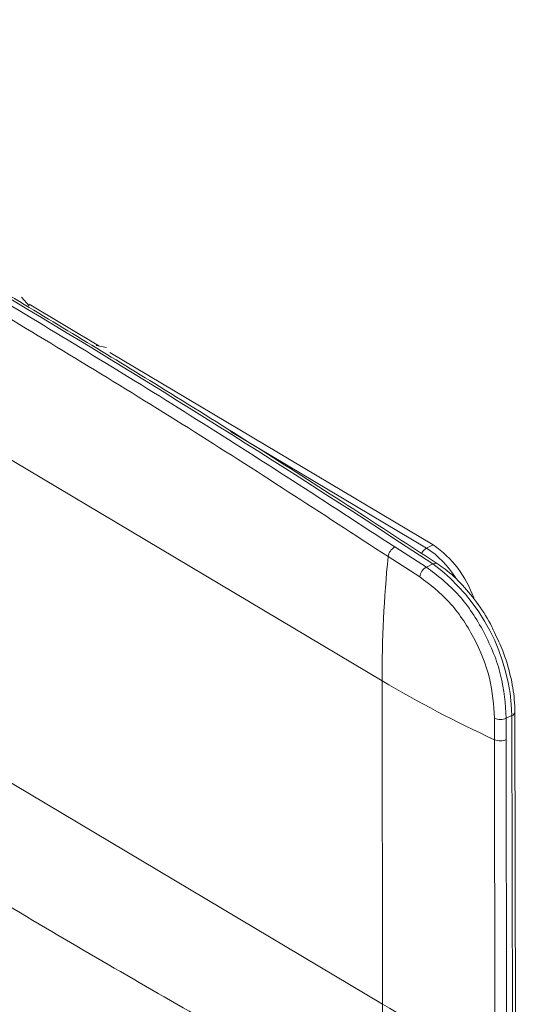
# Model space of a CAD drawing. Extents: x 19.1 to 29.8, y 0.6 to 8.7.
# Drawn here: x 21 to 21, y 6 to 6.1 of the extents above; entities that cross this region are included whole.
import ezdxf

# ---------------------------------------------------------------- set-up
doc = ezdxf.new("R2010")
doc.units = 0
doc.header["$MEASUREMENT"] = 0
doc.layers.get('0').update_dxf_attribs({"linetype": 'CONTINUOUS'})
doc.layers.add('D7', color=7, linetype='CONTINUOUS')

# ---------------------------------------------------------------- blocks, each defined once
blk = doc.blocks.new('A$C70F4708E')
at = {"lineweight": 15}
for p, q in [((1.95023725903879, 4.568585434533932), (1.949878355722394, 4.568985095611061)), ((1.95023133446664, 4.568650513062473), (1.95345345539808, 4.566730803581378)), ((1.953806019143475, 4.566645030520887), (1.953333208456758, 4.566740896859179)), ((1.953970376858653, 4.566422826615292), (1.968921358614285, 4.557515171676633)), ((1.968615956865879, 4.557368377436203), (1.959546616661033, 4.562771805410795)), ((1.966555822231005, 4.55123388219057), (1.947998364636067, 4.562290241665584)), ((1.967148282974623, 4.557422600610624), (1.968603388277803, 4.556493696973999)), ((1.968921358614285, 4.557515171676633), (1.968615956865879, 4.557368377436203)), ((1.966833031995467, 4.556978099711459), (1.968297648022006, 4.556043129400131)), ((1.96890806188232, 4.556640141225183), (1.968603388277803, 4.556493696973999)), ((1.966555822239616, 4.551233877027692), (1.966580787466416, 4.536266160208137)), ((1.97272591536073, 4.532854873664616), (1.972697673169808, 4.549787270061612)), ((1.971759097190176, 4.549502346726777), (1.971751773085675, 4.548508626629279)), ((1.972301011332053, 4.549498444397783), (1.972293748252984, 4.548511827281223)), ((1.972561249956076, 4.549623530555094), (1.972301011332053, 4.549498444397783)), ((1.972561249956076, 4.549623530555094), (1.972589492146998, 4.532691134158099)), ((1.971751773085675, 4.548508626629279), (1.971776738312474, 4.533540909809724)), ((1.972293748252984, 4.548511827281223), (1.972318713479783, 4.533544110461668)), ((1.966580787466416, 4.536266160208137), (1.9480233298973, 4.54732250419451))]:
    blk.add_line(p, q, dxfattribs=at)
for centre, radius, start, end in [((1.67590189430577, 4.111267290873076), 0.5331131118896405, 56.65949795746617, 59.19678411001222), ((1.967436568074508, 4.556884099394829), 0.0006108124574935661, 118.1622437398156, 171.1473477666636), ((1.96615428454874, 4.553455912662474), 0.004912665531888146, 19.10062788162746, 55.71892916003173), ((2.025585877775715, 4.551263952892046), 0.05903006319793851, 174.4450344373169, 180.0291922466948), ((1.968883220069646, 4.55686988770963), 0.0005656161486293866, 118.1978000630678, 153.0694359009309), ((1.96625718264956, 4.553732695241043), 0.004333820580935177, 31.66751396698767, 57.02511825641851), ((1.968921477682844, 4.555948835622194), 0.0006309158123681821, 120.2763315852507, 171.4046322195047), ((1.969018381546395, 4.556454161570113), 0.0002162379716407994, 61.79701195221845, 120.6756278616286), ((1.963510609484533, 4.549370646689222), 0.009054172695212784, 1.600484459618229, 53.40686197410336), ((1.995146633380305, 4.599429082117159), 0.05603759698004923, 239.3223372432353, 245.324088818947), ((1.972499178982165, 4.549813973139561), 0.0002003027303405705, 288.0523490322067, 352.3094254946286), ((1.972034709822555, 4.550146910652413), 0.0007010171020433687, 246.8486661770152, 292.3261731570058), ((1.972019030498263, 4.549141867047516), 0.0006873281253309315, 247.1179545216888, 293.558761783346), ((1.995171598606976, 4.584461365297357), 0.05603759697976961, 239.3223372432169, 245.3240888189649), ((2.017570640553405, 4.536282827684624), 0.05098985581111707, 180.0187287463297, 186.1757470366255)]:
    blk.add_arc(centre, radius, start, end, dxfattribs=at)
for points, knots in [([(2.823876598232626, 5.47838297214225), (2.822501989391196, 5.477720511061297), (2.817792992578287, 5.475451142504226), (2.809775144643101, 5.471587284729444), (2.799849151888143, 5.466804440049365), (2.785544185345831, 5.459911758257273), (2.766979814149028, 5.450968100542425), (2.744275966886153, 5.440031757813176), (2.721491551941401, 5.429058385847042), (2.698646168938286, 5.418057380052383), (2.675733890927379, 5.40702594136124), (2.653181600156419, 5.396169412895037), (2.630871230810346, 5.385430963054046), (2.602986213986586, 5.372011064356108), (2.569627063200119, 5.355959812401173), (2.530881174716232, 5.337320898994217), (2.492448786477059, 5.318836477784177), (2.454173148923179, 5.300431183940433), (2.31478404162495, 5.233416201113228), (2.086480013985781, 5.123745645566113), (1.769288645691336, 4.9714523962991), (1.508431215105848, 4.846161623748517), (1.291703201582312, 4.741975336232321), (1.168193215912712, 4.682592277115432), (1.093779475256017, 4.64681969792785), (1.068482527829477, 4.634659410968623), (1.043195336984756, 4.622504477343926), (1.017918223836137, 4.610355147610469), (0.9925595655616242, 4.598167570818045), (0.9673530889968198, 4.586054205556667), (0.9420456077199226, 4.573893286574964), (0.9164845497461336, 4.561611816990298), (0.8901870727106633, 4.548977654905527), (0.8631483618879123, 4.535988941005882), (0.8406026176250272, 4.525158847114526), (0.8228151123988319, 4.516609889573167), (0.8102042800763236, 4.510550085225344), (0.7979718773270328, 4.504657341650742), (0.7862168845452153, 4.499032829004835), (0.7750781937190077, 4.493554824293855), (0.7647171015013008, 4.488103858882364), (0.7550436267131424, 4.482735989658978), (0.7463977426209105, 4.47767369280523), (0.7386998419552491, 4.472946706336326), (0.7318766360777396, 4.468573641227567), (0.7255130223349759, 4.464324596256996), (0.720434253249632, 4.460796542435275), (0.7164596635850096, 4.457951693730707), (0.7134706482553916, 4.455768070537203), (0.7105358772991757, 4.453579447102109), (0.7076553598770765, 4.451387101396675), (0.7049047748245947, 4.449250255302958), (0.7025393887359677, 4.447376261867155), (0.7006307341054558, 4.44583963168684), (0.6990663135583723, 4.44456490688319), (0.6974693586534464, 4.443248824679499), (0.6956410140372604, 4.44172230975465), (0.6934966651033214, 4.43990395672957), (0.6908696000984484, 4.437634354081594), (0.6877386941815438, 4.434864991013089), (0.6841017921565786, 4.431551784530966), (0.6802429614199035, 4.427915093611831), (0.6760902143902676, 4.423854378329348), (0.6718254274673363, 4.419506947567817), (0.6675143628505218, 4.414905018315381), (0.6633992620228888, 4.410300552781565), (0.659477653661579, 4.405697816447911), (0.6557609513135212, 4.401117752931044), (0.6527618317804489, 4.397235227405008), (0.6504726438932913, 4.394154080928813), (0.6488808237110071, 4.391954611726406), (0.6475325433427166, 4.390047222012449), (0.6464136075693254, 4.388431878047649), (0.645421118872985, 4.386974174809784), (0.6444165399799537, 4.385474515118367), (0.643089075269824, 4.383454878543028), (0.6413640027640035, 4.380755678619074), (0.6392408040978061, 4.377299446997511), (0.6369816639108699, 4.37344146399314), (0.6348058711002231, 4.369520325344122), (0.6328046826673379, 4.365714328769683), (0.6309789778465351, 4.362053449349168), (0.6292511008673465, 4.358391605646646), (0.6276203175433714, 4.354729964594807), (0.6261047253000065, 4.35111588911827), (0.6247495091522772, 4.347677870925836), (0.6235884535257235, 4.344548131008241), (0.6226412093104408, 4.341848102226183), (0.6218778395741644, 4.339561654640916), (0.6212166025634893, 4.337494439925783), (0.6205583266834331, 4.335345707532244), (0.6198378119204868, 4.332869941172665), (0.6190623119134777, 4.330029058277396), (0.6179101094533301, 4.325473186089048), (0.6165656549103566, 4.319273967323009), (0.6154899437789645, 4.312789951638295), (0.6148228340407762, 4.307534622054738), (0.6144244226221893, 4.30357447480391), (0.6141308522476656, 4.299645880822438), (0.6139441369385104, 4.29583897886858), (0.6138581084703354, 4.292336171305137), (0.6138488706630589, 4.289319004077938), (0.6138856266631727, 4.286820907654728), (0.6139531056163001, 4.284518380847707), (0.6140593657963471, 4.282088060221178), (0.6142313186495834, 4.27926437455307), (0.614489647418889, 4.276055707859498), (0.6148473677273323, 4.272571596078044), (0.6155081931799025, 4.267341459423355), (0.616632625424355, 4.26056717515852), (0.6181597600929329, 4.253665747639752), (0.6195583997186809, 4.248340851418882), (0.6206237663424865, 4.244657409093905), (0.6216460337213441, 4.241394156356775), (0.6225883839758346, 4.238573571250494), (0.6234714485684201, 4.236066117918152), (0.6243465748699997, 4.233690499782955), (0.625277070617468, 4.231274562908697), (0.6262860120509934, 4.228766547766821), (0.6274183530593227, 4.226072249903562), (0.6287608961374751, 4.223022119871328), (0.6304160061573008, 4.219450828504553), (0.6321068218819583, 4.216011548475943), (0.6337427950744079, 4.212841392305534), (0.635225897007853, 4.210074539314577), (0.6368651351325205, 4.207132794099805), (0.6386122262066714, 4.204121392613639), (0.6403444219061889, 4.20125131447102), (0.6419205757808548, 4.198728499287347), (0.6432146321940273, 4.196715413430478), (0.6442287923968699, 4.195171515804534), (0.6449717355952025, 4.194058046741561), (0.645559097084611, 4.193186845376686), (0.6461027551443372, 4.192388738076438), (0.6467168579132014, 4.191495077416977), (0.6474575549233741, 4.190429644399774), (0.6483281803761223, 4.189194038693473), (0.6495661629726719, 4.187464162863358), (0.6512504729208608, 4.185162594937593), (0.6534505005810125, 4.182247580330773), (0.6558950572559716, 4.179117526095825), (0.6595422912145175, 4.174607190471266), (0.6643424567542802, 4.168984785622462), (0.6703606446879853, 4.162411305720611), (0.6763769472992145, 4.15624482406957), (0.6824785431596005, 4.150347905500621), (0.6875979788287871, 4.145671009775261), (0.6916696353963623, 4.142096785332668), (0.6945856242216131, 4.139598334575429), (0.6974361359158046, 4.137213325273811), (0.7000253243306638, 4.135093860772455), (0.7020553353879642, 4.133463233625041), (0.7035082246601654, 4.132310440534609), (0.7045347786690535, 4.131503119497979), (0.7054823326503161, 4.130762395225646), (0.7065341698307286, 4.129946179828063), (0.708121044571552, 4.128725085305486), (0.710360777854472, 4.127024286104054), (0.7133807071288594, 4.124775298320443), (0.7169059910234914, 4.122209575669504), (0.7207759190544714, 4.119463855361679), (0.7248159061566462, 4.116672537866065), (0.7289089368046966, 4.113918330048519), (0.7354444223395653, 4.109630723253177), (0.7446206877347343, 4.103922732862379), (0.7597164308184112, 4.09499649514951), (0.77785374546254, 4.08414377306866), (0.800622293334218, 4.070577665758848), (0.825038522129848, 4.056018045973675), (0.8511564801389291, 4.040452930512433), (0.8782732119483292, 4.024295059216214), (0.9063132975235852, 4.007590895787135), (0.9350358490962556, 3.990483620826509), (0.9635504484696931, 3.973502295915188), (0.9916967686767215, 3.95674225979094), (1.023899978098488, 3.937567305603426), (1.060201513709632, 3.915953369800774), (1.100721590119878, 3.891825751353863), (1.141160702338585, 3.867743801600706), (1.181608872098625, 3.843650698770159), (1.222074353179782, 3.819540551513271), (1.257649735479877, 3.798335790999388), (1.288335237900458, 3.780038831900106), (1.314166112629213, 3.764631386497888), (1.340233252672267, 3.749081078456331), (1.366729895185589, 3.733275904720684), (1.393816116198497, 3.717124585703647), (1.419464019132153, 3.701839957709541), (1.443591859714306, 3.687471746695587), (1.466024363421941, 3.674124917054312), (1.488442965565799, 3.66079889129207), (1.510561758494024, 3.647669152776017), (1.532216697382953, 3.634815857712719), (1.548710630847783, 3.625010370839887), (1.560192734862657, 3.618171950599895), (1.566800690476359, 3.61423226950438), (1.573365103578698, 3.610314124437441), (1.579859076500458, 3.606433656924271), (1.586125915440679, 3.602684109290617), (1.591618079245965, 3.59939358178396), (1.596259705821144, 3.596615584259248), (1.600076572001701, 3.594318155596281), (1.603452977834852, 3.592336775626829), (1.606385089435367, 3.590560473956869), (1.608902080373841, 3.588631920259574), (1.610971525270489, 3.586795269291575), (1.61270967259772, 3.585067553374992), (1.614358606442696, 3.58328680940181), (1.616237984877035, 3.581072134146708), (1.618440077682553, 3.578189968367069), (1.620888339206065, 3.574544978185808), (1.623116320151372, 3.570667159651861), (1.625042628447165, 3.56676632060664), (1.62664297396076, 3.563035957006242), (1.628087248463817, 3.559033092207296), (1.629311954605459, 3.554829460760597), (1.630232235231677, 3.550529062987674), (1.630921666248799, 3.545779677920975), (1.631028272118204, 3.540690383484304), (1.630962190116239, 3.535041226747615), (1.630964069571807, 3.529037424087819), (1.630959873611904, 3.522871723445088), (1.630968104218883, 3.51663135911719), (1.630981539507989, 3.510362372472065), (1.63100555360305, 3.501878337287114), (1.631041872659313, 3.491361136171901), (1.631081550232143, 3.479052859463766), (1.631103957270202, 3.467395118802448), (1.631116867647538, 3.456384599114815), (1.631130655486576, 3.446663492154875), (1.631145115184882, 3.438105778051889), (1.631166849716468, 3.430653285871096), (1.631177682373792, 3.423486320040234), (1.631916564054936, 3.416208459133084), (1.633108485983829, 3.409511939982164), (1.634610640328948, 3.403368576468371), (1.636332348423156, 3.397645926317993), (1.638473736575197, 3.391684046142454), (1.641058591432984, 3.385555999154321), (1.644091256690789, 3.379350462755204), (1.647185992566836, 3.373858818275415), (1.650247504103962, 3.36901184671095), (1.653231600188096, 3.364714643520503), (1.656611197795261, 3.360320736575816), (1.660377498700601, 3.355935602058191), (1.66449955220023, 3.35169277122123), (1.668911519051097, 3.347735035942548), (1.673524929709249, 3.344155888183256), (1.67827625598898, 3.34117453921809), (1.683952020224712, 3.337801302347933), (1.690675925784436, 3.333769194324662), (1.697302371212476, 3.329826527119892), (1.701438142150568, 3.327360537332802), (1.702952550932796, 3.326457557780414)], [0.2303558414109548, 0.2303558414109548, 0.2303558414109548, 0.2303558414109548, 0.2311796633201413, 0.2331781587497121, 0.2351613015569831, 0.2371291063307149, 0.2417528047085386, 0.2462900686942789, 0.2507412773150367, 0.2554152489064493, 0.2599911345038565, 0.2644847601650443, 0.2689450595487741, 0.2733756959720071, 0.2812141567224005, 0.2889590989673366, 0.296622364637072, 0.3042736570900864, 0.311925211466508, 0.3802610574419494, 0.4412857941774911, 0.5023115289727038, 0.5368438185060272, 0.57137645619837, 0.576438388812074, 0.5814983114133283, 0.5865560929232643, 0.5916115877030357, 0.5966646938065803, 0.6017709497522092, 0.6067334746716723, 0.6118420353254305, 0.6170963848267262, 0.6224962908247177, 0.6280449721343457, 0.6306039619110251, 0.633154184007055, 0.6355995370258302, 0.6379364966933021, 0.6401763039244328, 0.6423318077512739, 0.6443977139047283, 0.6463690109346194, 0.648021915442444, 0.6495953234719368, 0.6510867972584264, 0.6525260589510984, 0.653274294471717, 0.6540185164689858, 0.6547585900023232, 0.6554944584263418, 0.6562257716924722, 0.6568938534037881, 0.6573544067320803, 0.6577426372924645, 0.6581470001811122, 0.6586427956634323, 0.6592305179061492, 0.65991064901093, 0.6608317425778907, 0.6618831423212377, 0.6630582646506181, 0.6642561019676627, 0.6656703480931884, 0.6670714769942496, 0.6684591505305822, 0.6698328871536422, 0.6711922526445283, 0.6725218867190933, 0.6732465911997935, 0.6738849314816647, 0.674436511040347, 0.6749010364447844, 0.6752818941304386, 0.675693563705949, 0.6761905634677045, 0.6770137533873378, 0.6779994762507502, 0.6791292839342048, 0.6802772137208595, 0.6812979404510802, 0.6823146446864865, 0.6833271543437317, 0.6843353584162516, 0.6853391791155758, 0.6863006576740343, 0.687153840834232, 0.6878972174293013, 0.688501633772324, 0.6890134268047553, 0.689574841553113, 0.6902420000178473, 0.6910150176050653, 0.6918673484649663, 0.6939112749058473, 0.6959914836900961, 0.6970528918306428, 0.6981049058749283, 0.6991474284503543, 0.7001803081129346, 0.701132771630767, 0.701932181721932, 0.7025790241280445, 0.7031189376518727, 0.703763726770268, 0.7045132381310123, 0.705367300104524, 0.7063204114260816, 0.7072915185622838, 0.7095425578642742, 0.7117396938856054, 0.7128348613418707, 0.7138358326364802, 0.7147173946940352, 0.715480018114495, 0.7161279905382583, 0.7167604027907496, 0.7174203104492822, 0.7181060918144497, 0.7188191865292838, 0.7196376272846309, 0.7206256450612228, 0.7217820844111665, 0.7225044009493099, 0.723279017925286, 0.7241056269068883, 0.7249838400207596, 0.7258273045913225, 0.7265443317687813, 0.7271355703624865, 0.7275501730243327, 0.7278692534043613, 0.7280932022241254, 0.7283007403402586, 0.7285584979255192, 0.7288663521587293, 0.7292241560639608, 0.729631740090222, 0.7303723642725695, 0.7312346017990058, 0.732190073320505, 0.7331344395109308, 0.7352390977371724, 0.7372324818865099, 0.7391161186577843, 0.7409336666903173, 0.7427594194755052, 0.7435655488403375, 0.7443732497352289, 0.7451810216797224, 0.7458941817218188, 0.746456712922052, 0.7467937802784677, 0.7470389777099425, 0.747261108508965, 0.7475336554215698, 0.7478564490886893, 0.7484877769573494, 0.7492500371343063, 0.7501417335206858, 0.7511162939060592, 0.7520899355170836, 0.753060711052322, 0.7540285094801921, 0.7566735298387344, 0.7593083378250343, 0.7640434755725347, 0.7688221160295803, 0.7745807762964286, 0.7804167201970476, 0.7863301923755275, 0.7927525306833266, 0.7992009532758779, 0.8055661812485024, 0.8118477740681023, 0.8180471373615597, 0.8271269407070843, 0.8361493634751684, 0.8451704756768074, 0.854193831405006, 0.8632212805961762, 0.8722533330682908, 0.8780049511706998, 0.8837603930858258, 0.8895439172143801, 0.8954543059219556, 0.9015006334953297, 0.9076813565049855, 0.9126308149254806, 0.9176612737514721, 0.9227066679160048, 0.9276510526569216, 0.9324947055834526, 0.9372413618209118, 0.9387318373535579, 0.940212903834173, 0.941684633951255, 0.9431471005103009, 0.9445819968532404, 0.9459019412091116, 0.9468503133545063, 0.9477180732258588, 0.948485811485474, 0.9491434466057723, 0.9497146716341989, 0.9502164404419233, 0.9505951018264783, 0.9509636319377139, 0.951426653103836, 0.9519934160101496, 0.9526632287157344, 0.9534323423661115, 0.9539988225466192, 0.9546051845808902, 0.9552467165686107, 0.9559186418765756, 0.9566148070828107, 0.9573262919747741, 0.9582611456889341, 0.9592831317673686, 0.9603621897902272, 0.9614600168790182, 0.9625690656980327, 0.9636820685884119, 0.9647920540564194, 0.9670744988732572, 0.9692617206909744, 0.9713171376975951, 0.9732543605855974, 0.9750943579768592, 0.9764610169886876, 0.9777680600798094, 0.9790138164177057, 0.9802163158688151, 0.9813767225864239, 0.9822420620826784, 0.9831529303078879, 0.9841067103698189, 0.9851002435631605, 0.9861292135588622, 0.9871886986553928, 0.9879217458381636, 0.9887182351398345, 0.989577740071968, 0.9904947723586969, 0.9914619912886302, 0.9924694557908909, 0.9935025319725075, 0.9945465615476473, 0.9956143349239661, 0.9972618615728833, 0.998997366889256, 1, 1, 1, 1]), ([(1.948635221034724, 4.569045387412962), (1.951653445066942, 4.567223268701041), (1.957840355276748, 4.563488196439349), (1.963995741905396, 4.559476982700821), (1.967148282974623, 4.557422600610624)], [0, 0, 0, 0, 0.4878402837366309, 1, 1, 1, 1]), ([(1.969120611392686, 4.556644695963842), (1.967643309633903, 4.557609599622844), (1.963359148626882, 4.560407811028781), (1.956689745006731, 4.564617530116869), (1.95149747909517, 4.567745310830996), (1.949114844458197, 4.569180591456699)], [0, 0, 0, 0, 0.2216691384070667, 0.6428383866604341, 1, 1, 1, 1]), ([(1.948332781496891, 4.568597170275361), (1.951423164072512, 4.566730814121516), (1.957606024707179, 4.562996836301131), (1.963756668044571, 4.558984798492102), (1.966833031995467, 4.556978099711459)], [0, 0, 0, 0, 0.4998305409466919, 1, 1, 1, 1]), ([(1.968603388277803, 4.556493696973999), (1.96912303675342, 4.556095571777365), (1.970120051766887, 4.555331715407344), (1.971328875012876, 4.553499950657117), (1.972158963004023, 4.551463546994866), (1.972253301587802, 4.550158463024045), (1.972301011332053, 4.549498444397783)], [0, 0, 0, 0, 0.2606073012369595, 0.5000099185064869, 0.7471405870346697, 1, 1, 1, 1]), ([(1.971753511906034, 4.553461005007637), (1.971714172744402, 4.553550406449065), (1.971511239654621, 4.554011588385387), (1.971012091041761, 4.554775824199562), (1.970283831370839, 4.555688270912415), (1.96963130180632, 4.55629074775723), (1.969236450628461, 4.55656441035701), (1.969120611392686, 4.556644695963842)], [0, 0, 0, 0, 0.06558997880234047, 0.3383492809931387, 0.6116470892920447, 0.886067189574436, 1, 1, 1, 1]), ([(1.968297648022006, 4.556043129400131), (1.968764859476654, 4.55568929594662), (1.969699292047867, 4.554981621722312), (1.970845011480225, 4.553266238942617), (1.971630353761046, 4.551332938446204), (1.971716182190679, 4.550112551404768), (1.971759097190176, 4.549502346726777)], [0, 0, 0, 0, 0.2500089290543056, 0.5000230282994548, 0.7500069431572358, 0.9999999999999999, 0.9999999999999999, 0.9999999999999999, 0.9999999999999999]), ([(1.972697673169808, 4.549787270061612), (1.972692380438676, 4.549975045019717), (1.972677061306786, 4.550518535569132), (1.972510779301619, 4.551473105671552), (1.972198322222116, 4.552535595475192), (1.971887542423776, 4.553182160038728), (1.971753511906034, 4.553461005007637)], [0, 0, 0, 0, 0.1607858518570982, 0.4653740405276655, 0.7694309780421983, 0.9999999999999999, 0.9999999999999999, 0.9999999999999999, 0.9999999999999999]), ([(1.966876699761404, 4.530797414061637), (1.963800856787845, 4.532491763578437), (1.957651255044414, 4.535879314513926), (1.951468543284822, 4.539524042329904), (1.948378235117634, 4.541345788608049)], [0, 0, 0, 0, 0.5001694584275015, 1, 1, 1, 1])]:
    blk.add_open_spline(points, degree=3, knots=knots, dxfattribs=at)

msp = doc.modelspace()

# ---------------------------------------------------------------- block references
at = {"layer": 'D7', "color": 7, "linetype": 'Continuous'}
msp.add_blockref('A$C70F4708E', (19.06521435607711, 1.503220225276424), dxfattribs=at)

doc.saveas('drawing.dxf')
